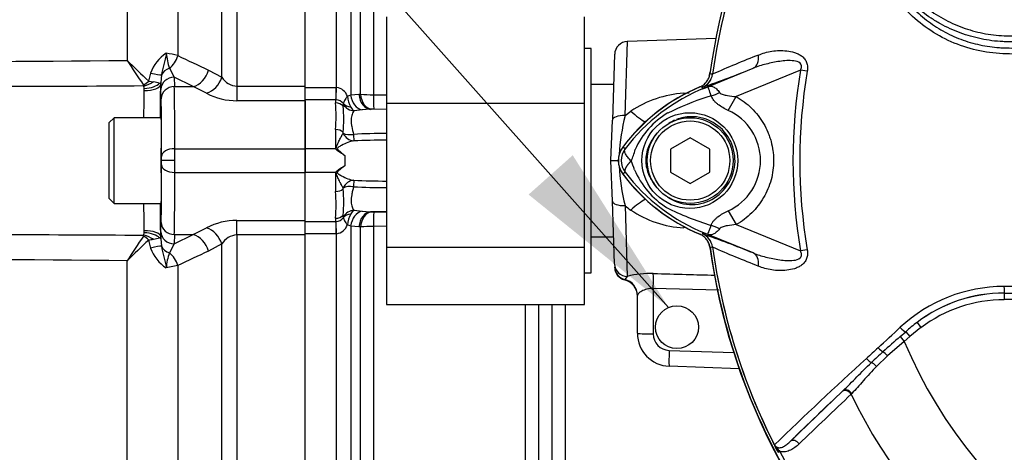
# Paper-space layout 'Sheet1' of a CAD drawing. Units: millimetres. Extents: x 0 to 3564, y 0 to 2520.
# Drawn here: x 550 to 699, y 1088 to 1153 of the extents above; entities that cross this region are included whole.
import ezdxf

# ---------------------------------------------------------------- set-up
doc = ezdxf.new("R2010")
doc.units = ezdxf.units.MM
doc.header["$LTSCALE"] = 6.00024
for name, color, linetype in [('Default', 7, 'Continuous'), ('tangent', 7, 'Continuous'), ('TSH-1', 7, 'Continuous'), ('visible', 7, 'Continuous')]:
    doc.layers.add(name, color=color, linetype=linetype)

# ---------------------------------------------------------------- blocks, each defined once
blk = doc.blocks.new('SE2')
at = {"layer": 'tangent', "color": 7, "linetype": 'Continuous'}
for p, q in [((582.51, 1220.66), (582.51, 1143.06)), ((597.61, 1142.87), (597.61, 1220.6)), ((580.21, 1144.42), (580.21, 1219.39)), ((599.74, 1219.85), (599.74, 1141.73)), ((601.22, 1141.86), (601.22, 1218.34)), ((603.17, 1217.47), (603.17, 1141.77)), ((573.55, 1210.78), (573.55, 1147.69)), ((565.89, 1208.79), (565.89, 1146.97)), ((641.3, 1138.62), (641.65, 1149.84)), ((572.28, 1145.78), (572.99, 1144.41)), ((578.19, 1145.5), (580.21, 1144.42)), ((653.07, 1142.68), (660.68, 1145.79)), ((667.88, 1145.49), (658.12, 1141.5)), ((668.89, 1145.32), (667.88, 1145.49)), ((569.14, 1143.83), (569.44, 1145.04)), ((571.07, 1144.77), (570.97, 1143.63)), ((575.89, 1143), (572.99, 1144.41)), ((572.99, 1144.41), (573.03, 1143)), ((654.54, 1144.87), (654.54, 1144.88)), ((654.54, 1144.88), (654.54, 1144.87)), ((654.54, 1144.88), (654.54, 1144.88)), ((568.45, 1142.71), (568.39, 1143.1)), ((568.46, 1142.42), (568.45, 1142.71)), ((569.14, 1143.83), (569.86, 1143.71)), ((570.8, 1143.5), (570.96, 1143.3)), ((571.03, 1141.17), (570.99, 1142.57)), ((573.03, 1143), (575.89, 1143)), ((577.91, 1141.99), (575.89, 1143)), ((582.51, 1143.06), (592.86, 1143.06)), ((582.51, 1143.06), (582.51, 1140.86)), ((592.86, 1142.87), (597.46, 1142.87)), ((597.46, 1142.87), (597.61, 1142.87)), ((597.46, 1142.87), (597.46, 1141.02)), ((653.01, 1142.9), (652.98, 1142.91)), ((653.07, 1142.68), (652.98, 1142.91)), ((597.46, 1141.02), (592.86, 1141.02)), ((597.46, 1140.54), (597.46, 1141.02)), ((597.51, 1141.01), (597.46, 1141.02)), ((599.24, 1141.55), (599.74, 1141.73)), ((599.74, 1141.73), (600.99, 1141.85)), ((600.99, 1141.85), (601.22, 1141.86)), ((603.17, 1141.77), (605.16, 1141.74)), ((650.18, 1141.99), (651.03, 1142.05)), ((656.92, 1139.4), (658.12, 1141.5)), ((592.86, 1140.86), (582.51, 1140.86)), ((598.58, 1140.06), (598.62, 1140.29)), ((601.46, 1139.47), (600.24, 1139.32)), ((602.72, 1139.56), (601.46, 1139.47)), ((605.16, 1139.51), (602.72, 1139.56)), ((602.94, 1139.56), (602.72, 1139.56)), ((605.16, 1139.54), (603.27, 1139.57)), ((641.3, 1138.62), (642.16, 1139.28)), ((597.46, 1133.59), (597.46, 1136.48)), ((598.59, 1135.95), (598.58, 1136.09)), ((573.08, 1133.59), (592.86, 1133.59)), ((597.46, 1133.59), (592.86, 1133.59)), ((641.3, 1133.56), (640.94, 1133.83)), ((598.86, 1132.57), (598.86, 1131.01)), ((573.08, 1129.99), (592.86, 1129.99)), ((597.46, 1129.99), (592.86, 1129.99)), ((597.46, 1127.1), (597.46, 1129.99)), ((641.3, 1130.02), (640.94, 1129.75)), ((598.58, 1127.49), (598.59, 1127.63)), ((641.3, 1124.96), (641.63, 1114.24)), ((598.62, 1123.29), (598.58, 1123.52)), ((600.24, 1124.26), (601.46, 1124.12)), ((601.46, 1124.12), (602.72, 1124.03)), ((605.16, 1124.07), (602.72, 1124.03)), ((602.72, 1124.03), (602.94, 1124.02)), ((603.27, 1124.02), (605.16, 1124.04)), ((656.92, 1124.18), (658.13, 1122.08)), ((570.99, 1121.01), (571.03, 1122.42)), ((575.89, 1120.58), (577.91, 1121.59)), ((582.51, 1122.72), (592.86, 1122.72)), ((582.51, 1120.52), (582.51, 1122.72)), ((592.86, 1122.56), (597.46, 1122.56)), ((597.46, 1122.56), (597.46, 1123.05)), ((597.46, 1122.56), (597.51, 1122.57)), ((597.46, 1122.56), (597.46, 1120.71)), ((599.74, 1121.85), (599.24, 1122.04)), ((599.74, 1121.85), (599.74, 1043.73)), ((600.99, 1121.73), (599.74, 1121.85)), ((601.22, 1121.73), (600.99, 1121.73)), ((601.22, 1045.24), (601.22, 1121.73)), ((605.16, 1121.84), (603.17, 1121.81)), ((603.17, 1121.81), (603.17, 1046.11)), ((658.13, 1122.08), (667.88, 1118.09)), ((568.39, 1120.49), (568.45, 1120.87)), ((570.97, 1119.95), (570.99, 1121.01)), ((573.03, 1120.58), (572.99, 1119.17)), ((572.99, 1119.17), (575.89, 1120.58)), ((573.03, 1120.58), (575.89, 1120.58)), ((592.86, 1120.52), (582.51, 1120.52)), ((582.51, 1120.52), (582.51, 1042.93)), ((597.46, 1120.71), (592.86, 1120.71)), ((597.61, 1120.71), (597.46, 1120.71)), ((597.61, 1042.98), (597.61, 1120.71)), ((653.07, 1120.9), (652.98, 1120.68)), ((660.68, 1117.79), (653.07, 1120.9)), ((569.44, 1118.54), (569.14, 1119.75)), ((570.97, 1119.95), (571.07, 1118.81)), ((572.99, 1119.17), (572.28, 1117.8)), ((580.21, 1119.16), (578.19, 1118.08)), ((580.21, 1044.19), (580.21, 1119.16)), ((654.54, 1118.71), (654.51, 1118.7)), ((654.54, 1118.7), (654.54, 1118.71)), ((654.54, 1118.71), (654.54, 1118.7)), ((654.54, 1118.7), (654.54, 1118.7)), ((668.89, 1118.26), (667.88, 1118.09)), ((565.89, 1054.79), (565.89, 1116.61)), ((573.55, 1115.89), (571.8, 1115.53)), ((573.55, 1115.89), (573.55, 1052.8)), ((641.63, 1114.24), (641.25, 1113.78)), ((655.52, 1112.16), (645.57, 1112.41)), ((645.57, 1112.41), (645.57, 1105.53)), ((698.74, 1111.72), (698.74, 1111.74)), ((698.74, 1111.72), (799.57, 1111.72)), ((698.74, 1111.72), (698.74, 1110.72)), ((626.21, 1047.01), (626.21, 1110)), ((628.17, 1110), (628.17, 1047.88)), ((630.26, 1049.98), (630.26, 1110)), ((632.22, 1110), (632.22, 1050.86)), ((799.57, 1110.72), (698.74, 1110.72)), ((685.52, 1107.27), (686.12, 1106.48)), ((682.98, 1105.12), (683.81, 1105.85)), ((683.81, 1105.85), (684.45, 1105.11)), ((686.12, 1106.48), (684.45, 1105.11)), ((683.58, 1104.39), (681.03, 1102.19)), ((682.98, 1105.12), (683.58, 1104.39)), ((684.45, 1105.11), (683.58, 1104.39)), ((647.98, 1103.03), (657.76, 1102.69)), ((681.03, 1102.19), (679.38, 1100.61)), ((666.35, 1089.26), (674.23, 1096.83)), ((674.23, 1096.83), (674.34, 1096.94)), ((675.65, 1096.51), (675.55, 1096.4)), ((664.73, 1087.72), (664.47, 1087.58))]:
    blk.add_line(p, q, dxfattribs=at)
blk.add_circle((651.11, 1131.79), 7.25, dxfattribs=at)
for centre, radius, start, end in [((749.16, 1131.79), 95.52, 147.5872, 172.1242), ((749.16, 1131.79), 95.52, 147.6145, 172.1242), ((541.19, 3192.79), 2045.97, 265.65369, 270.69168), ((841.63, 1429.18), 394.56, 225.6641, 226.3205), ((1224.89, 1574.97), 785.79, 213.0025, 213.32776), ((575.14, 1143), 6.06, 123.5094, 160.2887), ((569.04, 1130.14), 18.13, 75.5892, 81.2505), ((580.88, 1148.79), 9.11, 184.6267, 199.273), ((873.81, 1777.55), 697.76, 244.51228, 244.93314), ((715.46, 1008.39), 149.47, 111.1599, 114.0528), ((749.16, 1131.79), 82.43, 170.4332, 189.5668), ((582.68, 1145.97), 2.92, 212.2013, 266.6584), ((652.06, 1145.21), 2.5, 292.3555, 352.2166), ((652.06, 1145.22), 2.5, 292.3223, 352.1553), ((650.16, 1109.37), 35.77, 83.0072, 83.6054), ((749.16, 1131.79), 81.4, 170.4332, 189.5668), ((567.92, 1142.98), 0.482, 13.4854, 31.3397), ((568.51, 1135.4), 8.41, 74.213, 80.7161), ((-1118.16, 1161.39), 1689.22, 359.21688, 359.38637), ((597.32, 1140.85), 2.04, 19.9255, 81.7101), ((664.04, 1116.35), 28.52, 111.8218, 142.8745), ((686.08, 1061.18), 87.93, 111.7508, 112.0499), ((663.4, 1116.67), 27.98, 110.8565, 111.654), ((-1090.7, 1163.38), 1659.3, 359.13415, 359.27642), ((582.43, 1150.42), 9.56, 241.813, 270.4748), ((597.49, 1139.63), 1.38, 34.8726, 88.9014), ((603.3, 1141.91), 4.08, 185.1798, 209.7138), ((603.25, 1166.67), 24.9, 265.3275, 269.8227), ((651.13, 1125.9), 16.11, 93.3777, 123.8529), ((665.19, 1104.46), 38.67, 107.3147, 116.7268), ((665.53, 1104.35), 38.89, 106.6897, 107.7497), ((568.28, 1138.51), 29.24, 356.0239, 3.9761), ((598.17, 1140.37), 0.455, 349.5206, 6.2619), ((601.48, 1140.87), 1.99, 209.7176, 231.3793), ((603.15, 1132.7), 6.87, 88.998, 91.711), ((673.94, 1130.6), 33.61, 166.1996, 176.4), ((653.74, 1128.71), 11.89, 120.0415, 156.4977), ((653.44, 1131.79), 8.37, 294.5566, 65.4587), ((605.01, 1051.38), 84.52, 89.9032, 93.2843), ((605.22, 1030.57), 104.32, 90.0323, 92.7552), ((643.66, 1131.79), 2.95, 143.1433, 216.8575), ((634.71, 1135.45), 8.37, 333.5701, 346.1885), ((673.94, 1132.98), 33.61, 183.4113, 193.8012), ((632.61, 1127.27), 10.59, 17.2033, 24.9162), ((664.05, 1147.25), 28.53, 217.1339, 248.1584), ((654.26, 1135.28), 12.52, 202.9411, 237.8346), ((605.01, 1212.21), 84.52, 266.7157, 270.0968), ((605.22, 1233.01), 104.32, 267.2448, 269.9677), ((568.28, 1125.07), 29.24, 356.0241, 3.9759), ((-1090.7, 1100.21), 1659.3, 0.72358, 0.86594), ((-1126.24, 1102.08), 1697.3, 0.61456, 0.78349), ((648.19, 1132.97), 10.57, 229.3076, 235.1779), ((666.08, 1161.04), 40.79, 243.0412, 253.2635), ((597.49, 1123.95), 1.38, 271.1001, 325.1259), ((598.17, 1123.21), 0.455, 353.7381, 10.4794), ((603.25, 1121.68), 4.03, 150.1105, 174.9958), ((601.48, 1122.71), 1.99, 128.6207, 150.2824), ((603.15, 1130.88), 6.87, 268.2891, 271.0018), ((651.14, 1137.69), 16.13, 236.1597, 266.6097), ((582.42, 1113.17), 9.55, 89.5105, 118.2016), ((597.32, 1122.73), 2.04, 278.2879, 340.0765), ((603.25, 1096.92), 24.89, 90.1768, 94.673), ((1224.89, 688.61), 785.79, 146.67224, 146.9975), ((567.92, 1120.6), 0.482, 328.6603, 346.5146), ((565.45, 1121.12), 3.01, 355.1977, 0.7914), ((568.51, 1128.15), 8.39, 279.2747, 285.7962), ((582.68, 1117.59), 2.93, 93.497, 147.6432), ((652.06, 1118.37), 2.5, 7.8447, 67.6777), ((663.4, 1146.91), 27.98, 248.346, 249.1326), ((686.08, 1202.4), 87.93, 247.9501, 248.2452), ((841.63, 834.4), 394.56, 133.6795, 134.3359), ((565.86, 1141.84), 22.33, 278.4426, 280.3241), ((692.48, 1129.03), 39.75, 194.5294, 195.3923), ((650.16, 1154.21), 35.77, 276.3946, 276.9928), ((715.46, 1255.2), 149.47, 245.9472, 248.8401), ((749.16, 1131.79), 95.52, 187.8758, 206.7261), ((749.16, 1131.79), 95.52, 187.8758, 206.75), ((575.14, 1120.58), 6.06, 199.7113, 236.4906), ((580.87, 1114.79), 9.11, 160.726, 175.3742), ((873.81, 486.03), 697.76, 115.06686, 115.48772), ((541.19, -929.21), 2045.97, 89.30831, 94.34632), ((645.11, 1100.56), 14.12, 88.1496, 104.271), ((698.77, 1089.51), 23.21, 90.1874, 132.8532), ((749.16, -45878.37), 46991.12, 89.938473, 90.061527), ((698.75, 1089.88), 21.85, 90.0305, 127.2736), ((698.74, 1089.81), 21.9, 90, 127.14), ((698.74, 1089.81), 20.9, 90, 127.14), ((701.64, 1086.09), 26.62, 127.2682, 132.0591), ((648.07, 1105.53), 2.5, 180, 268), ((818.97, 948.02), 207.79, 130.88, 131.8418), ((749.16, 1131.79), 71.07, 202.6821, 337.3179), ((2084.8, -414.91), 2068.78, 132.78332, 132.85009), ((733.17, 1044.25), 78.86, 132.0413, 133.7799), ((1010.29, 734.8), 495.17, 132.1718, 134.3815), ((749.16, 1131.79), 81.68, 205.6754, 256.7833), ((749.16, 1131.79), 95.24, 207.5648, 261.8046)]:
    blk.add_arc(centre, radius, start, end, dxfattribs=at)
for centre, major_axis, ratio, start_param, end_param in [((571.25, 1148.07), (1.33, 2.69), 0.762654, 4.149105, 4.939862), ((659.74, 1148.1), (0.91, -2.33), 0.662345, 0.023297, 1.182649), ((572.96, 1144.25), (-2, -0.01), 0.814117, 5.055371, 5.950362), ((575.89, 1145.81), (1.3, 2.7), 0.756653, 3.709405, 4.955554), ((568.46, 1145.48), (2.66, -0.69), 0.070876, -1.17719, -0.191367), ((572.99, 1142.54), (2, 0.06), 0.936096, 1.543642, 3.091963), ((577.91, 1144.69), (1.59, 2.54), 0.738969, 3.84496, 5.047725), ((568.33, 1144.19), (2, 1.5), 0.316867, 4.481114, 4.886007), ((568.39, 1144.07), (2.38, 0.77), 0.37523, 4.592734, 5.257191), ((568.45, 1143.66), (2.49, 0.2), 0.37699, 4.682428, 5.904844), ((568.46, 1143.34), (2.5, -0.03), 0.367822, 4.716803, 6.264419), ((568.22, 1143.68), (2.75, -0.04), 0.143344, 5.930205, 6.265553), ((573.03, 1141.13), (2, 0.06), 0.936096, 1.543642, 3.091963), ((572.44, 1116.79), (0.45, 28), 0.016204, -0.927032, -0.359033), ((597.61, 1143.18), (-0.13, -2.5), 0.006266, 0.524819, 1.446882), ((651.61, 1147.47), (1.79, -4.67), 0.441519, 0.019452, 0.050961), ((570.44, 1116.83), (0.45, 26), 0.01745, -0.92699, -0.358991), ((601.5, 1141.93), (-0.41, 2.47), 0.711043, 1.533033, 2.887671), ((602.76, 1142.05), (0.09, -2.5), 0.710675, 4.768689, 6.208736), ((602.99, 1142.06), (0.09, -2.5), 0.710696, 4.768959, 6.208734), ((603.31, 1142.06), (-0.04, -2.5), 0.05538, 4.829, 6.230753), ((649.97, 1145.32), (-0.52, 5.98), 0.016402, -4.122557, -4.079874), ((654.66, 1144.44), (-4.42, -2.33), 0.50249, 1.246839, 1.52175), ((597.46, 1139.35), (-1.4, 0), 0.848021, 3.78667, 4.712389), ((600.29, 1141.38), (-1.96, -0.38), 0.742798, 0.430988, 1.155596), ((600.28, 1141.25), (1.65, -1.13), 0.948907, 4.284585, 5.268529), ((641.37, 1137.86), (-2, 0.07), 0.377335, 4.76049, 6.283185), ((641.95, 1141.77), (-4.07, 4.41), 0.270379, -4.378029, -3.812069), ((597.46, 1135.5), (1.4, 0), 0.703187, 0.645077, 1.570796), ((600.21, 1136.77), (-1.96, -0.4), 0.496561, 0.505989, 1.452105), ((600.21, 1136.77), (0.39, -1.96), 0.901059, 4.957841, 6.061568), ((600.21, 1136.77), (0, -2), 0.020398, -1.039349, -0.095495), ((573.08, 1132.39), (-2, 0.01), 0.599996, 4.715009, 6.261371), ((573.06, 1131.79), (0.02, 3), 0.005818, 4.712423, 5.355924), ((571.06, 1131.83), (-0.017, -1), 0.01745, 1.536189, 2.214602), ((570.44, 1146.76), (0.45, -26), 0.01745, 0.358991, 0.92699), ((571.06, 1131.76), (0.017, -1), 0.01745, 0.92699, 1.605404), ((573.08, 1131.19), (-2, -0.01), 0.599996, 0.021814, 1.568176), ((573.06, 1131.79), (0.02, -3), 0.005818, 0.927261, 1.570762), ((572.44, 1146.79), (0.45, -28), 0.016204, 0.359033, 0.927032), ((600.21, 1126.81), (0.39, 1.96), 0.901059, 0.221617, 1.325344), ((600.21, 1126.81), (-1.96, 0.4), 0.496561, 4.831081, 5.777196), ((600.21, 1126.81), (0, 2), 0.020398, 0.095495, 1.039349), ((597.46, 1128.09), (1.4, 0), 0.703187, 4.712389, 5.638108), ((641.37, 1125.72), (-2, -0.07), 0.377335, 0, 1.522695), ((641.95, 1121.81), (-4.07, -4.41), 0.270379, 3.812069, 4.378029), ((597.46, 1124.23), (-1.4, 0), 0.848021, 1.570796, 2.496516), ((600.28, 1122.33), (-1.65, -1.13), 0.948907, 4.156249, 5.140193), ((600.29, 1122.2), (-1.96, 0.38), 0.742798, 5.127589, 5.852197), ((601.5, 1121.66), (0.41, 2.47), 0.711043, 0.253921, 1.60856), ((602.76, 1121.53), (0.09, 2.5), 0.710675, 0.074449, 1.514496), ((602.99, 1121.52), (0.09, 2.5), 0.710696, 0.074451, 1.514227), ((603.31, 1121.52), (-0.04, 2.5), 0.05538, 0.052432, 1.454185), ((573.03, 1122.45), (2, -0.06), 0.936096, 3.191222, 4.739543), ((577.91, 1118.89), (1.59, -2.54), 0.738969, 1.235461, 2.438225), ((597.61, 1120.41), (-0.13, 2.5), 0.006266, -1.446882, -0.524819), ((649.97, 1118.26), (-0.52, -5.98), 0.016402, 4.079874, 4.122557), ((654.62, 1119.09), (-4.42, 2.35), 0.509867, 4.763672, 5.039948), ((568.33, 1119.39), (-2, 1.5), 0.316867, 4.538771, 4.943664), ((568.39, 1119.51), (-2.38, 0.77), 0.37523, 4.167587, 4.832044), ((568.45, 1119.92), (2.49, -0.2), 0.37699, 0.378341, 1.600757), ((568.46, 1120.24), (2.5, 0.03), 0.367822, 0.018766, 1.566383), ((568.22, 1119.91), (2.75, 0.04), 0.143344, 0.017633, 0.35298), ((572.99, 1121.04), (2, -0.06), 0.936096, 3.191222, 4.739543), ((575.89, 1117.77), (1.3, -2.7), 0.756653, 1.327631, 2.573781), ((651.6, 1116.11), (1.79, 4.67), 0.441525, 6.232653, 6.263733), ((568.46, 1118.1), (2.66, 0.69), 0.070876, 0.191367, 1.17719), ((572.96, 1119.33), (-2, 0.01), 0.814117, 0.332823, 1.227815), ((571.25, 1115.51), (1.33, -2.69), 0.762654, 1.343323, 2.13408), ((659.74, 1115.48), (0.91, 2.33), 0.662345, 5.100537, 6.259888), ((641.7, 1116.18), (-2, -0.07), 0.972038, 0, 1.501957), ((641.72, 1115.72), (-2, -0.07), 0.995374, 0, 1.297689), ((645.48, 1112.32), (0.06, 2.5), 0.034043, 4.748132, 5.938687), ((640.66, 1111.36), (-2.5, 0), 0.995457, 3.141593, 4.474028), ((698.74, 1112.74), (0.001, -1), 0.046448, 4.729899, 6.265713), ((645.66, 1105.62), (2.5, 0), 0.034899, 3.141593, 4.677482), ((683.16, 1106.59), (-0.683, 0.731), 0.176577, 1.499021, 2.932271), ((648.07, 1103.12), (0.09, 2.5), 0.033683, 1.606879, 3.141593), ((679.89, 1103.53), (-0.684, 0.73), 0.260141, 1.471543, 2.574609), ((680.84, 1102.11), (-0.656, 0.755), 0.204323, 4.647953, 5.72485), ((678.17, 1101.91), (-0.685, 0.729), 0.309752, 1.456264, 2.554386), ((679.05, 1100.46), (-0.7, 0.715), 0.33758, 4.588064, 5.689233), ((674.91, 1096.1), (-0.692, 0.721), 0.688845, 4.490312, 6.259108), ((675.02, 1096.2), (-0.692, 0.722), 0.6794, 4.493144, 6.259398), ((667.03, 1088.53), (-0.693, 0.721), 0.6929, 4.515525, 6.258978)]:
    blk.add_ellipse(centre, major_axis=major_axis, ratio=ratio, start_param=start_param, end_param=end_param, dxfattribs=at)
for points, knots in [([(706.54, 1147.81), (705.2, 1147.83), (703.86, 1147.86), (701.19, 1147.91), (699.85, 1147.93), (697.18, 1148.04), (695.86, 1148.22), (693.23, 1148.83), (691.93, 1149.26), (688.25, 1150.88), (685.98, 1152.45), (683.18, 1155.29), (682.31, 1156.29), (680.57, 1158.27), (679.71, 1159.27), (677.25, 1162.29), (675.73, 1164.34), (673.63, 1167.43), (672.96, 1168.45), (671.71, 1170.49), (671.12, 1171.49), (670.42, 1172.98), (670.22, 1173.48), (669.86, 1174.47), (669.69, 1174.97), (669.2, 1176.44), (668.92, 1177.39), (668.5, 1179.24), (668.37, 1180.13), (668.35, 1181.77), (668.45, 1182.51), (668.68, 1183.17)], [0, 0, 0, 0, 0.0625, 0.0625, 0.125, 0.125, 0.1875, 0.1875, 0.25, 0.25, 0.375, 0.375, 0.4375, 0.4375, 0.5, 0.5, 0.625, 0.625, 0.6875, 0.6875, 0.75, 0.75, 0.78125, 0.78125, 0.8125, 0.8125, 0.875, 0.875, 0.9375, 0.9375, 1, 1, 1, 1]), ([(706.85, 1149.7), (704.63, 1149.72), (702.13, 1149.75), (699.63, 1149.79), (699.08, 1149.79), (698.8, 1149.8), (697.97, 1149.84), (697.41, 1149.89), (695.77, 1150.1), (694.7, 1150.33), (692.59, 1150.93), (691.56, 1151.31), (690.04, 1152), (689.55, 1152.25), (688.58, 1152.78), (688.11, 1153.07), (686.73, 1153.97), (685.86, 1154.64), (684.83, 1155.56), (684.63, 1155.75), (684.22, 1156.13), (683.62, 1156.7), (683.01, 1157.27), (682.61, 1157.65)], [0, 0, 0, 0, 0.25, 0.28125, 0.28125, 0.3125, 0.3125, 0.375, 0.375, 0.5, 0.5, 0.625, 0.625, 0.6875, 0.6875, 0.75, 0.75, 0.875, 0.875, 0.90625, 0.90625, 0.9375, 1, 1, 1, 1]), ([(683.22, 1158.3), (683.61, 1157.93), (684.19, 1157.38), (684.78, 1156.83), (685.17, 1156.46), (685.36, 1156.28), (686.36, 1155.38), (687.2, 1154.73), (688.53, 1153.85), (688.99, 1153.57), (689.93, 1153.05), (690.42, 1152.81), (691.9, 1152.13), (692.91, 1151.76), (694.97, 1151.18), (696.02, 1150.97), (697.63, 1150.78), (698.17, 1150.74), (698.98, 1150.71), (699.25, 1150.7), (699.8, 1150.7), (702.24, 1150.67), (704.69, 1150.64), (706.86, 1150.62)], [0, 0, 0, 0, 0.0625, 0.09375, 0.09375, 0.125, 0.125, 0.25, 0.25, 0.3125, 0.3125, 0.375, 0.375, 0.5, 0.5, 0.625, 0.625, 0.6875, 0.6875, 0.71875, 0.71875, 0.75, 1, 1, 1, 1]), ([(684.46, 1155.38), (684.55, 1155.29), (684.63, 1155.2), (684.8, 1155.01), (685.06, 1154.74), (685.33, 1154.48), (685.88, 1153.97), (686.25, 1153.64), (687.03, 1153.01), (687.44, 1152.71), (688.27, 1152.14), (688.69, 1151.87), (689.98, 1151.12), (690.88, 1150.68), (692.27, 1150.13), (692.75, 1149.96), (693.71, 1149.66), (694.2, 1149.53), (695.66, 1149.18), (696.65, 1149.03), (697.88, 1148.92), (698.13, 1148.9), (698.62, 1148.88), (698.87, 1148.87), (699.62, 1148.85), (700.11, 1148.84), (702.59, 1148.79), (704.58, 1148.75), (706.57, 1148.72)], [0, 0, 0, 0, 0.015625, 0.015625, 0.03125, 0.0625, 0.0625, 0.125, 0.125, 0.1875, 0.1875, 0.25, 0.25, 0.375, 0.375, 0.4375, 0.4375, 0.5, 0.5, 0.625, 0.625, 0.65625, 0.65625, 0.6875, 0.6875, 0.75, 0.75, 1, 1, 1, 1]), ([(568.39, 1143.1), (560.75, 1143.04), (553.11, 1143), (541.65, 1143), (537.83, 1143.02), (530.19, 1143.08), (526.38, 1143.14), (514.92, 1143.35), (507.28, 1143.57), (492.01, 1144.13), (484.38, 1144.48), (469.13, 1145.31), (461.5, 1145.79), (450.07, 1146.54), (446.26, 1146.79), (438.63, 1147.29), (434.82, 1147.53), (423.39, 1148.27), (415.76, 1148.75), (400.52, 1149.77), (392.9, 1150.31), (385.28, 1150.9)], [0, 0, 0, 0, 0.125, 0.125, 0.1875, 0.1875, 0.25, 0.25, 0.375, 0.375, 0.5, 0.5, 0.625, 0.625, 0.6875, 0.6875, 0.75, 0.75, 0.875, 0.875, 1, 1, 1, 1]), ([(661.51, 1147.78), (661.82, 1147.92), (662.14, 1148.03), (662.82, 1148.23), (663.17, 1148.31), (663.9, 1148.42), (664.27, 1148.45), (665.02, 1148.47), (665.41, 1148.45), (666.18, 1148.36), (666.57, 1148.29), (667.14, 1148.11), (667.33, 1148.04), (667.69, 1147.86), (667.87, 1147.76), (668.2, 1147.52), (668.35, 1147.37), (668.55, 1147.12), (668.61, 1147.03), (668.72, 1146.84), (668.76, 1146.74), (668.88, 1146.44), (668.92, 1146.22), (668.94, 1145.77), (668.93, 1145.54), (668.89, 1145.32)], [0, 0, 0, 0, 0.125, 0.125, 0.25, 0.25, 0.375, 0.375, 0.5, 0.5, 0.625, 0.625, 0.6875, 0.6875, 0.75, 0.75, 0.8125, 0.8125, 0.84375, 0.84375, 0.875, 0.875, 0.9375, 0.9375, 1, 1, 1, 1]), ([(571.8, 1148.05), (571.75, 1147.75), (571.69, 1147.46), (571.56, 1146.9), (571.48, 1146.62), (571.28, 1145.81), (571.15, 1145.29), (571.07, 1144.77)], [0, 0, 0, 0, 0.25, 0.25, 0.5, 0.5, 1, 1, 1, 1]), ([(667.88, 1145.49), (667.96, 1145.66), (668.03, 1145.84), (668.04, 1146.22), (667.97, 1146.4), (667.58, 1146.79), (667.21, 1146.86), (666.14, 1146.99), (665.42, 1146.92), (664.01, 1146.73), (663.32, 1146.58), (661.97, 1146.24), (661.31, 1146.04), (660.68, 1145.79)], [0, 0, 0, 0, 0.0625, 0.0625, 0.125, 0.125, 0.25, 0.25, 0.5, 0.5, 0.75, 0.75, 1, 1, 1, 1]), ([(654.36, 1141.6), (654.21, 1142.03), (654.08, 1142.38), (653.94, 1142.73), (653.9, 1142.82), (653.82, 1142.9), (653.79, 1142.92), (653.68, 1142.91), (653.56, 1142.87), (653.44, 1142.82)], [0, 0, 0, 0, 0.5, 0.5, 0.75, 0.75, 0.875, 0.875, 1, 1, 1, 1]), ([(653.5, 1142.85), (653.57, 1142.88), (653.64, 1142.9), (653.77, 1142.95), (653.83, 1142.97), (654, 1143.03), (654.09, 1143.05), (654.27, 1143.06), (654.35, 1143.06), (654.51, 1143.03), (654.59, 1143), (654.74, 1142.93), (654.82, 1142.89), (654.98, 1142.78), (655.06, 1142.71), (655.3, 1142.5), (655.46, 1142.32), (655.61, 1142.11)], [0, 0, 0, 0, 0.0625, 0.0625, 0.125, 0.125, 0.25, 0.25, 0.375, 0.375, 0.5, 0.5, 0.625, 0.625, 0.75, 0.75, 1, 1, 1, 1]), ([(599.24, 1141.55), (599.19, 1141.49), (599.15, 1141.43), (599.07, 1141.32), (599.03, 1141.27), (598.93, 1141.11), (598.87, 1141.01), (598.71, 1140.72), (598.64, 1140.56), (598.62, 1140.42)], [0, 0, 0, 0, 0.125, 0.125, 0.25, 0.25, 0.5, 0.5, 1, 1, 1, 1]), ([(656.92, 1139.4), (656.37, 1139.65), (655.83, 1139.95), (655.25, 1140.4), (655.14, 1140.49), (654.93, 1140.69), (654.84, 1140.8), (654.66, 1141.01), (654.59, 1141.12), (654.46, 1141.35), (654.4, 1141.47), (654.36, 1141.6)], [0, 0, 0, 0, 0.5, 0.5, 0.625, 0.625, 0.75, 0.75, 0.875, 0.875, 1, 1, 1, 1]), ([(655.61, 1142.11), (655.67, 1142.03), (655.76, 1141.97), (655.95, 1141.88), (656.05, 1141.84), (656.36, 1141.74), (656.58, 1141.69), (657.23, 1141.57), (657.68, 1141.53), (658.12, 1141.5)], [0, 0, 0, 0, 0.125, 0.125, 0.25, 0.25, 0.5, 0.5, 1, 1, 1, 1]), ([(658.12, 1141.5), (658.98, 1141.01), (659.76, 1140.42), (660.81, 1139.38), (661.14, 1139.01), (661.74, 1138.24), (662.02, 1137.83), (662.51, 1136.99), (662.73, 1136.55), (663.02, 1135.87), (663.11, 1135.64), (663.27, 1135.17), (663.34, 1134.94), (663.54, 1134.23), (663.64, 1133.75), (663.73, 1133.03), (663.76, 1132.78), (663.79, 1132.29), (663.8, 1132.04), (663.8, 1130.81), (663.67, 1129.84), (663.29, 1128.41), (663.12, 1127.94), (662.74, 1127.04), (662.52, 1126.6), (662.03, 1125.76), (661.75, 1125.35), (661.15, 1124.57), (660.82, 1124.2), (660.13, 1123.52), (659.76, 1123.2), (658.97, 1122.6), (658.56, 1122.32), (658.13, 1122.08)], [0, 0, 0, 0, 0.125, 0.125, 0.1875, 0.1875, 0.25, 0.25, 0.3125, 0.3125, 0.34375, 0.34375, 0.375, 0.375, 0.4375, 0.4375, 0.46875, 0.46875, 0.5, 0.5, 0.625, 0.625, 0.6875, 0.6875, 0.75, 0.75, 0.8125, 0.8125, 0.875, 0.875, 0.9375, 0.9375, 1, 1, 1, 1]), ([(600.24, 1139.32), (600.18, 1139.26), (600.13, 1139.18), (600.03, 1139.01), (599.98, 1138.9), (599.86, 1138.57), (599.8, 1138.31), (599.79, 1137.84), (599.8, 1137.68), (599.83, 1137.33), (599.86, 1137.15), (599.96, 1136.58), (600.06, 1136.18), (600.17, 1135.75)], [0, 0, 0, 0, 0.125, 0.125, 0.25, 0.25, 0.5, 0.5, 0.625, 0.625, 0.75, 0.75, 1, 1, 1, 1]), ([(647.73, 1126.27), (648.7, 1125.6), (649.86, 1125.2), (652.21, 1125.08), (653.4, 1125.35), (655.48, 1126.46), (656.36, 1127.31), (657.58, 1129.31), (657.93, 1130.47), (657.97, 1132.85), (657.67, 1134.04), (656.51, 1136.1), (655.66, 1136.97), (653.62, 1138.15), (652.42, 1138.47), (650.51, 1138.43), (649.78, 1138.28), (649.09, 1138.01)], [0, 0, 0, 0, 0.125, 0.125, 0.25, 0.25, 0.375, 0.375, 0.5, 0.5, 0.625, 0.625, 0.75, 0.75, 0.875, 0.875, 0.9533047, 0.9533047, 0.9533047, 0.9533047]), ([(597.56, 1133.46), (597.55, 1133.53), (597.54, 1133.59), (597.56, 1133.73), (597.57, 1133.79), (597.63, 1133.98), (597.68, 1134.1), (597.83, 1134.45), (597.93, 1134.67), (598.13, 1135.09), (598.23, 1135.29), (598.42, 1135.64), (598.51, 1135.81), (598.59, 1135.95)], [0, 0, 0, 0, 0.0625, 0.0625, 0.125, 0.125, 0.25, 0.25, 0.5, 0.5, 0.75, 0.75, 1, 1, 1, 1]), ([(646.18, 1135.98), (645.94, 1135.71), (645.7, 1135.41), (645.29, 1134.8), (645.11, 1134.48), (644.8, 1133.81), (644.67, 1133.46), (644.49, 1132.75), (644.44, 1132.39), (644.43, 1131.83), (644.43, 1131.64), (644.46, 1131.28), (644.48, 1131.09), (644.58, 1130.56), (644.68, 1130.2), (644.88, 1129.69), (644.95, 1129.52), (645.11, 1129.18), (645.19, 1129.02), (645.47, 1128.55), (645.68, 1128.25), (645.91, 1127.96)], [0, 0, 0, 0, 0.125, 0.125, 0.25, 0.25, 0.375, 0.375, 0.5, 0.5, 0.5625, 0.5625, 0.625, 0.625, 0.75, 0.75, 0.8125, 0.8125, 0.875, 0.875, 1, 1, 1, 1]), ([(600.2, 1134.78), (599.66, 1134.71), (598.99, 1134.46), (598.16, 1134), (597.99, 1133.9), (597.77, 1133.72), (597.68, 1133.65), (597.73, 1133.47), (597.81, 1133.41), (598.2, 1133.09), (598.53, 1132.84), (598.86, 1132.57)], [0, 0, 0, 0, 0.5, 0.5, 0.625, 0.625, 0.6875, 0.6875, 0.75, 0.75, 1, 1, 1, 1]), ([(642.21, 1131.73), (642.12, 1131.82), (642.03, 1131.92), (641.86, 1132.1), (641.78, 1132.19), (641.64, 1132.38), (641.58, 1132.47), (641.47, 1132.64), (641.42, 1132.72), (641.34, 1132.89), (641.3, 1132.96), (641.26, 1133.11), (641.24, 1133.18), (641.23, 1133.3), (641.23, 1133.36), (641.25, 1133.44), (641.25, 1133.47), (641.27, 1133.51), (641.29, 1133.54), (641.3, 1133.56)], [0, 0, 0, 0, 0.125, 0.125, 0.25, 0.25, 0.375, 0.375, 0.5, 0.5, 0.625, 0.625, 0.75, 0.75, 0.875, 0.875, 0.9375, 0.9375, 1, 1, 1, 1]), ([(598.86, 1131.01), (598.53, 1130.74), (598.2, 1130.49), (597.81, 1130.17), (597.73, 1130.11), (597.68, 1129.93), (597.76, 1129.86), (597.99, 1129.68), (598.16, 1129.58), (598.99, 1129.12), (599.66, 1128.87), (600.2, 1128.8)], [0, 0, 0, 0, 0.25, 0.25, 0.3125, 0.3125, 0.375, 0.375, 0.5, 0.5, 1, 1, 1, 1]), ([(642.21, 1131.73), (642.19, 1131.71), (642.15, 1131.67), (642.09, 1131.61), (642.03, 1131.54), (641.97, 1131.48), (641.91, 1131.41), (641.85, 1131.35), (641.8, 1131.28), (641.74, 1131.21), (641.68, 1131.14), (641.63, 1131.07), (641.58, 1131), (641.53, 1130.92), (641.48, 1130.85), (641.44, 1130.78), (641.39, 1130.7), (641.36, 1130.63), (641.33, 1130.56), (641.3, 1130.49), (641.28, 1130.42), (641.26, 1130.36), (641.25, 1130.29), (641.24, 1130.23), (641.25, 1130.17), (641.26, 1130.12), (641.27, 1130.07), (641.29, 1130.04), (641.3, 1130.02)], [0, 0, 0, 0, 0.027104, 0.055109, 0.084017, 0.113827, 0.144542, 0.176161, 0.208685, 0.242116, 0.276454, 0.3117, 0.347856, 0.384921, 0.422898, 0.461786, 0.501588, 0.542304, 0.583935, 0.626483, 0.669948, 0.714332, 0.759636, 0.805861, 0.853009, 0.90108, 0.950077, 1, 1, 1, 1]), ([(598.59, 1127.63), (598.51, 1127.77), (598.42, 1127.94), (598.23, 1128.29), (598.13, 1128.49), (597.93, 1128.91), (597.83, 1129.13), (597.68, 1129.48), (597.63, 1129.6), (597.57, 1129.79), (597.56, 1129.86), (597.54, 1129.99), (597.55, 1130.05), (597.56, 1130.12)], [0, 0, 0, 0, 0.25, 0.25, 0.5, 0.5, 0.75, 0.75, 0.875, 0.875, 0.9375, 0.9375, 1, 1, 1, 1]), ([(600.17, 1127.83), (600.12, 1127.61), (600.06, 1127.41), (599.97, 1127), (599.93, 1126.8), (599.82, 1126.24), (599.79, 1125.89), (599.8, 1125.43), (599.82, 1125.28), (599.87, 1125.01), (599.9, 1124.89), (600.02, 1124.56), (600.13, 1124.39), (600.24, 1124.26)], [0, 0, 0, 0, 0.125, 0.125, 0.25, 0.25, 0.5, 0.5, 0.625, 0.625, 0.75, 0.75, 1, 1, 1, 1]), ([(598.62, 1123.16), (598.64, 1123.03), (598.71, 1122.86), (598.87, 1122.57), (598.93, 1122.47), (599.07, 1122.26), (599.15, 1122.15), (599.24, 1122.04)], [0, 0, 0, 0, 0.5, 0.5, 0.75, 0.75, 1, 1, 1, 1]), ([(654.34, 1121.97), (654.38, 1122.1), (654.43, 1122.22), (654.56, 1122.45), (654.64, 1122.56), (654.82, 1122.78), (654.92, 1122.88), (655.13, 1123.08), (655.24, 1123.18), (655.6, 1123.45), (655.85, 1123.62), (656.37, 1123.91), (656.64, 1124.05), (656.92, 1124.18)], [0, 0, 0, 0, 0.125, 0.125, 0.25, 0.25, 0.375, 0.375, 0.5, 0.5, 0.75, 0.75, 1, 1, 1, 1]), ([(653.43, 1120.76), (653.5, 1120.74), (653.56, 1120.71), (653.66, 1120.68), (653.7, 1120.67), (653.75, 1120.67), (653.77, 1120.67), (653.8, 1120.69), (653.82, 1120.7), (653.88, 1120.76), (653.92, 1120.85), (654.01, 1121.08), (654.07, 1121.23), (654.19, 1121.57), (654.26, 1121.76), (654.34, 1121.97)], [0, 0, 0, 0, 0.0625, 0.0625, 0.125, 0.125, 0.1875, 0.1875, 0.25, 0.25, 0.5, 0.5, 0.75, 0.75, 1, 1, 1, 1]), ([(658.13, 1122.08), (657.68, 1122.05), (657.23, 1122), (656.57, 1121.88), (656.35, 1121.83), (656.04, 1121.73), (655.93, 1121.69), (655.74, 1121.59), (655.65, 1121.53), (655.59, 1121.45)], [0, 0, 0, 0, 0.5, 0.5, 0.75, 0.75, 0.875, 0.875, 1, 1, 1, 1]), ([(385.28, 1112.69), (392.9, 1113.27), (400.52, 1113.81), (415.76, 1114.83), (423.38, 1115.31), (434.82, 1116.05), (438.63, 1116.29), (446.25, 1116.79), (450.06, 1117.04), (461.5, 1117.79), (469.12, 1118.27), (484.38, 1119.1), (492.01, 1119.45), (507.27, 1120.01), (514.91, 1120.23), (526.37, 1120.44), (530.19, 1120.5), (537.83, 1120.56), (541.65, 1120.58), (553.11, 1120.58), (560.75, 1120.54), (568.39, 1120.49)], [0, 0, 0, 0, 0.125, 0.125, 0.25, 0.25, 0.3125, 0.3125, 0.375, 0.375, 0.5, 0.5, 0.625, 0.625, 0.75, 0.75, 0.8125, 0.8125, 0.875, 0.875, 1, 1, 1, 1]), ([(655.59, 1121.45), (655.44, 1121.25), (655.28, 1121.07), (655.04, 1120.86), (654.96, 1120.8), (654.8, 1120.7), (654.73, 1120.65), (654.57, 1120.58), (654.49, 1120.56), (654.33, 1120.53), (654.25, 1120.52), (654.08, 1120.54), (653.99, 1120.56), (653.82, 1120.61), (653.76, 1120.63), (653.63, 1120.68), (653.56, 1120.71), (653.49, 1120.73)], [0, 0, 0, 0, 0.25, 0.25, 0.375, 0.375, 0.5, 0.5, 0.625, 0.625, 0.75, 0.75, 0.875, 0.875, 0.9375, 0.9375, 1, 1, 1, 1]), ([(571.07, 1118.81), (571.15, 1118.29), (571.28, 1117.77), (571.48, 1116.96), (571.56, 1116.68), (571.69, 1116.12), (571.75, 1115.83), (571.8, 1115.53)], [0, 0, 0, 0, 0.5, 0.5, 0.75, 0.75, 1, 1, 1, 1]), ([(660.68, 1117.79), (661.31, 1117.54), (661.96, 1117.34), (663.31, 1117), (664.01, 1116.85), (665.42, 1116.66), (666.14, 1116.59), (667.2, 1116.72), (667.58, 1116.79), (667.97, 1117.17), (668.04, 1117.36), (668.03, 1117.74), (667.96, 1117.92), (667.88, 1118.09)], [0, 0, 0, 0, 0.25, 0.25, 0.5, 0.5, 0.75, 0.75, 0.875, 0.875, 0.9375, 0.9375, 1, 1, 1, 1]), ([(668.89, 1118.26), (668.93, 1118.04), (668.94, 1117.82), (668.92, 1117.37), (668.88, 1117.15), (668.76, 1116.84), (668.72, 1116.74), (668.61, 1116.55), (668.55, 1116.46), (668.36, 1116.21), (668.2, 1116.07), (667.87, 1115.82), (667.7, 1115.72), (667.33, 1115.54), (667.14, 1115.47), (666.57, 1115.29), (666.18, 1115.22), (665.41, 1115.13), (665.02, 1115.11), (664.26, 1115.13), (663.88, 1115.17), (663.16, 1115.28), (662.81, 1115.35), (662.14, 1115.55), (661.82, 1115.67), (661.51, 1115.8)], [0, 0, 0, 0, 0.0625, 0.0625, 0.125, 0.125, 0.15625, 0.15625, 0.1875, 0.1875, 0.25, 0.25, 0.3125, 0.3125, 0.375, 0.375, 0.5, 0.5, 0.625, 0.625, 0.75, 0.75, 0.875, 0.875, 1, 1, 1, 1]), ([(645.57, 1114.67), (647.23, 1114.63), (648.9, 1114.58), (650.57, 1114.54), (652, 1114.5), (653.44, 1114.47), (654.87, 1114.43)], [0, 0, 0, 0, 0.5022505, 0.5022505, 0.5022505, 0.9353599, 0.9353599, 0.9353599, 0.9353599]), ([(645.57, 1112.41), (645.4, 1112.41), (645.23, 1112.41), (644.9, 1112.37), (644.75, 1112.35), (644.46, 1112.27), (644.32, 1112.22), (644.06, 1112.12), (643.94, 1112.06), (643.73, 1111.95), (643.63, 1111.89), (643.47, 1111.77), (643.4, 1111.71), (643.28, 1111.59), (643.23, 1111.54), (643.17, 1111.45), (643.16, 1111.4), (643.16, 1111.36)], [0, 0, 0, 0, 0.125, 0.125, 0.25, 0.25, 0.375, 0.375, 0.5, 0.5, 0.625, 0.625, 0.75, 0.75, 0.875, 0.875, 1, 1, 1, 1]), ([(679.38, 1100.61), (678.67, 1099.88), (678.01, 1099.15), (677.09, 1098.09), (676.8, 1097.75), (676.22, 1097.1), (675.93, 1096.79), (675.65, 1096.51)], [0, 0, 0, 0, 0.5, 0.5, 0.75, 0.75, 1, 1, 1, 1]), ([(663.91, 1088.78), (663.93, 1088.72), (663.95, 1088.67), (664.01, 1088.58), (664.04, 1088.53), (664.14, 1088.4), (664.22, 1088.31), (664.36, 1088.14), (664.44, 1088.05), (664.58, 1087.88), (664.66, 1087.8), (664.73, 1087.72)], [0, 0, 0, 0, 0.125, 0.125, 0.25, 0.25, 0.5, 0.5, 0.75, 0.75, 1, 1, 1, 1]), ([(663.96, 1088.69), (664.01, 1088.6), (664.07, 1088.52), (664.2, 1088.41), (664.27, 1088.37), (664.39, 1088.32), (664.45, 1088.3), (664.57, 1088.28), (664.63, 1088.28), (664.8, 1088.28), (664.9, 1088.3), (665.1, 1088.36), (665.2, 1088.4), (665.48, 1088.55), (665.66, 1088.67), (666.01, 1088.94), (666.18, 1089.1), (666.35, 1089.26)], [0, 0, 0, 0, 0.0625, 0.0625, 0.125, 0.125, 0.1875, 0.1875, 0.25, 0.25, 0.375, 0.375, 0.5, 0.5, 0.75, 0.75, 1, 1, 1, 1]), ([(667.65, 1088.86), (667.46, 1088.67), (667.25, 1088.49), (666.82, 1088.17), (666.6, 1088.03), (666.11, 1087.8), (665.86, 1087.71), (665.45, 1087.65), (665.31, 1087.64), (665.02, 1087.65), (664.88, 1087.67), (664.73, 1087.72)], [0, 0, 0, 0, 0.25, 0.25, 0.5, 0.5, 0.75, 0.75, 0.875, 0.875, 1, 1, 1, 1])]:
    blk.add_open_spline(points, degree=3, knots=knots, dxfattribs=at)
for points in [[(654.05, 1144.66), (654.1, 1144.85), (654.15, 1145.03), (654.19, 1145.21)], [(648.78, 1137.89), (648.48, 1137.75), (648.19, 1137.6), (647.91, 1137.42)], [(570.96, 1120.28), (570.96, 1120.21), (570.9, 1120.14), (570.8, 1120.08)], [(679.63, 1103.42), (680.74, 1104.45), (681.86, 1105.48), (682.99, 1106.53)], [(675.55, 1096.4), (672.91, 1093.88), (670.28, 1091.37), (667.65, 1088.86)]]:
    blk.add_open_spline(points, degree=3, dxfattribs=at)
at = {"layer": 'visible', "color": 7, "linetype": 'Continuous'}
for p, q in [((592.86, 1143.06), (592.86, 1220.66)), ((605.16, 1153.58), (605.16, 1140.48)), ((635.16, 1140.48), (635.16, 1153.58)), ((655.04, 1150.31), (641.64, 1149.84)), ((636.16, 1148.79), (635.16, 1148.79)), ((636.16, 1114.79), (636.16, 1148.79)), ((639.72, 1147.91), (639.37, 1137.93)), ((570.97, 1143.63), (570.96, 1143.3)), ((570.99, 1142.57), (570.97, 1143.63)), ((592.86, 1140.86), (592.86, 1143.06)), ((639.56, 1143.32), (636.16, 1143.32)), ((592.86, 1133.59), (592.86, 1140.86)), ((592.86, 1140.86), (592.86, 1133.59)), ((605.16, 1140.48), (635.16, 1140.48)), ((605.16, 1140.48), (605.16, 1118.69)), ((635.16, 1118.69), (635.16, 1140.48)), ((563.91, 1138.29), (563.11, 1137.49)), ((563.91, 1125.29), (563.91, 1138.29)), ((571.03, 1138.29), (563.91, 1138.29)), ((563.11, 1137.49), (563.11, 1126.09)), ((639.16, 1131.79), (639.37, 1137.93)), ((651.16, 1135.25), (648.16, 1133.52)), ((654.16, 1133.52), (651.16, 1135.25)), ((592.86, 1129.99), (592.86, 1133.59)), ((592.86, 1133.59), (592.86, 1129.99)), ((648.16, 1133.52), (648.16, 1130.06)), ((654.16, 1130.06), (654.16, 1133.52)), ((571.03, 1131.79), (571.07, 1131.79)), ((573.07, 1131.79), (571.07, 1131.79)), ((639.37, 1125.65), (639.16, 1131.79)), ((639.16, 1131.79), (640.35, 1131.79)), ((592.86, 1122.72), (592.86, 1129.99)), ((592.86, 1122.72), (592.86, 1129.99)), ((648.16, 1130.06), (651.16, 1128.33)), ((651.16, 1128.33), (654.16, 1130.06)), ((563.11, 1126.09), (563.91, 1125.29)), ((563.91, 1125.29), (571.03, 1125.29)), ((639.7, 1116.12), (639.37, 1125.65)), ((592.86, 1120.52), (592.86, 1122.72)), ((570.96, 1120.28), (570.97, 1119.95)), ((592.86, 1042.93), (592.86, 1120.52)), ((636.16, 1120.26), (639.56, 1120.26)), ((605.16, 1118.69), (605.16, 1110)), ((605.16, 1118.69), (635.16, 1118.69)), ((635.16, 1110), (635.16, 1118.69)), ((635.16, 1114.79), (636.16, 1114.79)), ((643.16, 1105.62), (643.16, 1111.36)), ((605.16, 1110), (635.16, 1110)), ((658.57, 1100.25), (647.98, 1100.62))]:
    blk.add_line(p, q, dxfattribs=at)
for centre, radius in [((651.16, 1131.79), 6.5), ((651.16, 1131.79), 6), ((649.16, 1106.54), 3.25)]:
    blk.add_circle(centre, radius, dxfattribs=at)
for centre, radius, start, end in [((749.16, 1131.79), 95.92, 97.8678, 172.1322), ((641.72, 1147.84), 2, 92.384, 178), ((607.43, 1275.6), 140.31, 288.9564, 292.303), ((663.66, 1116.79), 28.4, 112.8437, 143.1301), ((663.66, 1116.79), 28.38, 112.7744, 143.1301), ((651.7, 1145.26), 2.5, 310.9467, 313.7616), ((579.74, 1138.07), 18.94, 353.9774, 6.0226), ((590.8, 1128.22), 8.55, 37.782, 38.895), ((643.66, 1131.79), 3.4, 143.1301, 216.8699), ((643.66, 1131.79), 3.38, 143.1301, 216.8699), ((590.8, 1135.36), 8.56, 321.1055, 322.2176), ((663.66, 1146.79), 28.4, 216.8699, 247.1563), ((663.66, 1146.79), 28.38, 216.8699, 247.2256), ((579.74, 1125.51), 18.94, 353.9776, 6.0224), ((607.43, 987.98), 140.31, 67.697, 71.0436), ((652.06, 1118.37), 2.5, 7.7834, 67.6446), ((651.7, 1118.32), 2.5, 7.8703, 27.4084), ((749.16, 1131.79), 95.92, 187.8678, 262.1322), ((749.16, 1131.79), 95.88, 187.8703, 214.7892), ((641.72, 1115.64), 2, 181.9999, 255.7873), ((640.66, 1111.27), 2.5, 0, 76.7769), ((648.16, 1105.62), 5, 180, 268), ((1005.84, 743.61), 484.49, 133.1746, 134.4849), ((664.34, 1089.02), 0.531, 200.4416, 204.7577), ((681.42, 1096.83), 19.31, 204.5775, 208.6091), ((666.55, 1090.44), 3.13, 212.2564, 214.0649)]:
    blk.add_arc(centre, radius, start, end, dxfattribs=at)
for major_axis, start_param, end_param in [((-0.11, -6.5), 1.571101, 3.141897), ((-0.11, 6.5), 3.141288, 4.712084)]:
    blk.add_ellipse((570.91, 1131.79), major_axis=major_axis, ratio=0.01745, start_param=start_param, end_param=end_param, dxfattribs=at)
for points, knots in [([(652.63, 1142.96), (652.83, 1143.04), (653.02, 1143.15), (653.36, 1143.42), (653.51, 1143.57), (653.78, 1143.91), (653.89, 1144.1), (654.05, 1144.5), (654.11, 1144.71), (654.14, 1144.92)], [0, 0, 0, 0, 0.25, 0.25, 0.5, 0.5, 0.75, 0.75, 1, 1, 1, 1]), ([(597.56, 1133.46), (597.6, 1133.41), (597.65, 1133.37), (597.75, 1133.29), (597.8, 1133.26), (597.96, 1133.15), (598.07, 1133.08), (598.41, 1132.86), (598.63, 1132.72), (598.86, 1132.57)], [0, 0, 0, 0, 0.125, 0.125, 0.25, 0.25, 0.5, 0.5, 1, 1, 1, 1]), ([(598.86, 1131.01), (598.63, 1130.86), (598.41, 1130.72), (598.07, 1130.5), (597.96, 1130.43), (597.8, 1130.33), (597.75, 1130.29), (597.65, 1130.21), (597.6, 1130.17), (597.56, 1130.12)], [0, 0, 0, 0, 0.5, 0.5, 0.75, 0.75, 0.875, 0.875, 1, 1, 1, 1]), ([(654.14, 1118.66), (654.11, 1118.88), (654.05, 1119.08), (653.89, 1119.48), (653.78, 1119.67), (653.51, 1120.01), (653.36, 1120.17), (653.02, 1120.43), (652.83, 1120.54), (652.63, 1120.62)], [0, 0, 0, 0, 0.25, 0.25, 0.5, 0.5, 0.75, 0.75, 1, 1, 1, 1]), ([(674.34, 1096.94), (674.68, 1097.26), (675.02, 1097.59), (675.7, 1098.28), (676.05, 1098.64), (677.11, 1099.72), (677.84, 1100.45), (678.61, 1101.19)], [0, 0, 0, 0, 0.25, 0.25, 0.5, 0.5, 1, 1, 1, 1]), ([(663.85, 1088.83), (663.84, 1088.85), (663.84, 1088.85), (663.85, 1088.85), (663.85, 1088.84), (663.87, 1088.83), (663.89, 1088.81), (663.91, 1088.78)], [0, 0, 0, 0, 0.25, 0.25, 0.5, 0.5, 1, 1, 1, 1])]:
    blk.add_open_spline(points, degree=3, knots=knots, dxfattribs=at)
blk = doc.blocks.new('SEANNOT_GROUP23')
at = {"layer": 'Default', "linetype": 'Continuous'}
blk.add_hatch(color=7, dxfattribs=at).paths.add_polyline_path([(626.68, 1126.64), (647.89, 1109.53), (633.37, 1132.6)])
at = {"layer": 'Default', "color": 7, "linetype": 'Continuous'}
blk.add_lwpolyline([(448.41, 1333.89), (647.89, 1109.53)], dxfattribs=at)

psp = doc.layouts.new('Sheet1')

# ---------------------------------------------------------------- block references
at = {"layer": 'Default'}
psp.add_blockref('SEANNOT_GROUP23', (0, 0), dxfattribs=at)
at = {"layer": 'TSH-1'}
psp.add_blockref('SE2', (0, 0), dxfattribs=at)

doc.saveas('drawing.dxf')
